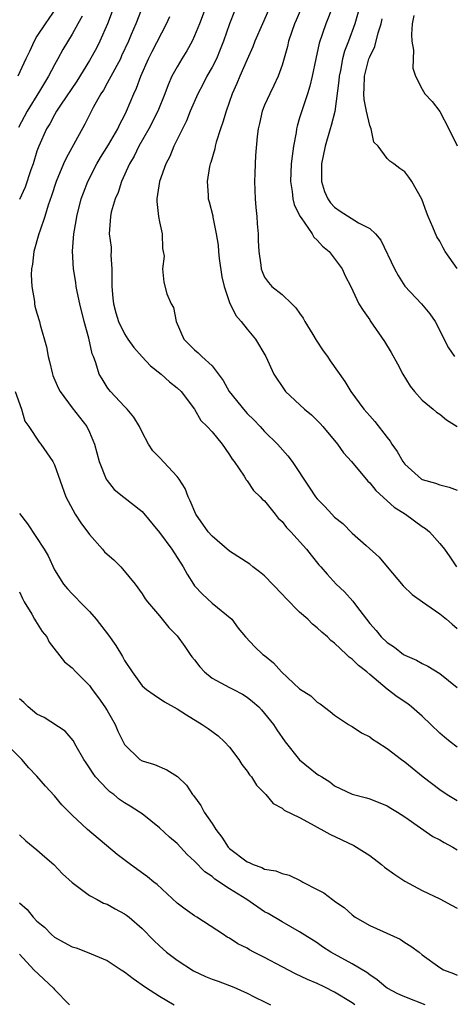
# Model space of a CAD drawing. Units: inches. Extents: x 2610000 to 2613000, y 1530000 to 1533000.
# Drawn here: x 2612595 to 2612645, y 1530957 to 1531069 of the extents above; entities that cross this region are included whole.
import ezdxf

# ---------------------------------------------------------------- set-up
doc = ezdxf.new("R2010")
doc.units = ezdxf.units.IN
doc.header["$MEASUREMENT"] = 0
doc.layers.add('LD26101530_2ft', color=82, linetype='Continuous')

msp = doc.modelspace()

# ---------------------------------------------------------------- linework, layer by layer
at = {"layer": 'LD26101530_2ft'}
for points, elevation in [([(2612609.86, 1531073), (2612608.28, 1531069), (2612607.76, 1531067.76), (2612607.44, 1531067), (2612606.67, 1531065.33), (2612606.52, 1531065), (2612605, 1531062.19), (2612604.58, 1531061.42), (2612604.3, 1531061), (2612603.42, 1531059.42), (2612602.47, 1531057.53), (2612600.34, 1531053.66), (2612600.04, 1531053), (2612599.2, 1531051), (2612598.67, 1531049.33), (2612598.29, 1531048.29), (2612597.91, 1531047), (2612597.31, 1531045.31), (2612597.22, 1531045), (2612596.63, 1531043), (2612596.47, 1531041.53), (2612596.38, 1531041), (2612596.34, 1531040.34), (2612596.41, 1531039), (2612596.7, 1531037.3), (2612596.71, 1531037), (2612596.75, 1531036.75), (2612597, 1531035.97), (2612597.29, 1531035), (2612597.37, 1531034.63), (2612598.1, 1531032.1), (2612598.26, 1531031), (2612598.43, 1531030.43), (2612598.76, 1531029), (2612598.82, 1531028.82), (2612599.41, 1531027.41), (2612599.63, 1531027), (2612601, 1531025.15), (2612602.68, 1531023), (2612603, 1531022.35), (2612603.57, 1531021), (2612604.12, 1531019), (2612604.91, 1531017), (2612605, 1531016.85), (2612605.83, 1531015.83), (2612606.93, 1531014.93), (2612609, 1531013.3), (2612611, 1531010.93), (2612612.39, 1531009), (2612613.68, 1531007), (2612614.15, 1531006.15), (2612614.87, 1531005), (2612615, 1531004.83), (2612615.89, 1531003.89), (2612617, 1531002.86), (2612619.26, 1531001), (2612619.98, 1530999.98), (2612620.8, 1530999), (2612621.87, 1530997.87), (2612622.8, 1530997), (2612623, 1530996.87), (2612624.02, 1530996.02), (2612624.92, 1530995), (2612627, 1530993.06), (2612628.26, 1530992.26), (2612629, 1530991.55), (2612629.34, 1530991.34), (2612630.49, 1530990.49), (2612631, 1530990.05), (2612632.57, 1530989), (2612632.83, 1530988.83), (2612633, 1530988.75), (2612634.05, 1530988.05), (2612635, 1530987.58), (2612635.33, 1530987.33), (2612635.83, 1530987), (2612637, 1530986.27), (2612638.63, 1530985), (2612639, 1530984.74), (2612641.11, 1530983), (2612643, 1530981.56), (2612643.86, 1530981), (2612645, 1530980.31)], 7904), ([(2612628.41, 1531073.59), (2612626.6, 1531069.4), (2612626.43, 1531069), (2612626.12, 1531068.12), (2612625.74, 1531067), (2612625.61, 1531066.39), (2612625, 1531064.28), (2612624.54, 1531063), (2612624.07, 1531061.93), (2612623.58, 1531061), (2612623, 1531059.69), (2612622.72, 1531059), (2612622.41, 1531057.59), (2612622.25, 1531057), (2612622.13, 1531056.13), (2612621.97, 1531053.97), (2612621.92, 1531053), (2612621.9, 1531051.9), (2612621.85, 1531051), (2612621.93, 1531049), (2612622, 1531048), (2612622.12, 1531047), (2612622.14, 1531046.14), (2612622.26, 1531045), (2612622.25, 1531044.25), (2612622.34, 1531043), (2612622.56, 1531041.44), (2612622.6, 1531041), (2612622.71, 1531040.71), (2612623, 1531040.08), (2612623.45, 1531039.45), (2612623.84, 1531039), (2612625, 1531038.08), (2612626.09, 1531037), (2612626.56, 1531036.56), (2612627, 1531035.96), (2612627.39, 1531035.39), (2612627.58, 1531035), (2612628.5, 1531033.5), (2612628.87, 1531032.87), (2612629.67, 1531031.67), (2612630.19, 1531031), (2612630.5, 1531030.5), (2612632.16, 1531028.16), (2612632.86, 1531027), (2612634.35, 1531025), (2612635, 1531024.22), (2612635.58, 1531023.58), (2612637, 1531021.74), (2612637.33, 1531021.33), (2612637.54, 1531021), (2612638.15, 1531020.15), (2612638.79, 1531019), (2612639, 1531018.73), (2612640.93, 1531017), (2612641, 1531016.96), (2612642.53, 1531016.53), (2612643, 1531016.34), (2612644.08, 1531016.08), (2612645, 1531015.73)], 7914), ([(2612599.18, 1531070.82), (2612597.94, 1531069), (2612597, 1531067.56), (2612596.66, 1531067), (2612596.16, 1531065.84), (2612595.73, 1531065), (2612594.83, 1531063)], 7898), ([(2612605.83, 1531071), (2612605.06, 1531069), (2612604.17, 1531067), (2612603.78, 1531066.22), (2612603, 1531064.8), (2612601.55, 1531062.45), (2612599.7, 1531059.7), (2612599.24, 1531059), (2612599, 1531058.59), (2612598.45, 1531057.55), (2612598.1, 1531057), (2612597.2, 1531055), (2612597, 1531054.44), (2612596.56, 1531053), (2612596.31, 1531052.31), (2612595.65, 1531050.35), (2612595, 1531048.92)], 7902), ([(2612616.31, 1531071), (2612615.55, 1531069), (2612615, 1531067.61), (2612614.73, 1531067), (2612614.11, 1531065.89), (2612613.55, 1531065), (2612613, 1531064.09), (2612612.41, 1531063), (2612611.97, 1531062.03), (2612611.6, 1531061), (2612610.8, 1531059), (2612609.79, 1531057), (2612608.63, 1531055), (2612608.11, 1531053.89), (2612607.57, 1531053), (2612606.67, 1531051), (2612606.28, 1531049.72), (2612605.94, 1531049), (2612605.48, 1531047.48), (2612605.38, 1531047), (2612605.25, 1531045), (2612605.47, 1531043.47), (2612605.48, 1531043), (2612605.44, 1531042.56), (2612605.55, 1531041), (2612605.56, 1531039.56), (2612605.53, 1531039), (2612605.66, 1531037.66), (2612605.74, 1531037), (2612606, 1531036), (2612606.32, 1531035), (2612607, 1531033.59), (2612607.38, 1531033), (2612608.05, 1531032.05), (2612609, 1531030.98), (2612609.95, 1531029.95), (2612611.17, 1531029), (2612612.12, 1531028.12), (2612613, 1531027.42), (2612613.46, 1531027), (2612614.98, 1531025), (2612615.71, 1531023.71), (2612616.45, 1531023), (2612617, 1531022.41), (2612618.14, 1531021), (2612618.49, 1531020.49), (2612619, 1531019.79), (2612619.3, 1531019.3), (2612619.53, 1531019), (2612620.67, 1531017.33), (2612620.87, 1531017), (2612620.91, 1531016.91), (2612621, 1531016.81), (2612621.72, 1531015.72), (2612622.51, 1531015), (2612622.72, 1531014.72), (2612623, 1531014.51), (2612624.19, 1531013), (2612624.56, 1531012.56), (2612625, 1531012.16), (2612625.49, 1531011.49), (2612625.98, 1531011), (2612627.79, 1531009), (2612628.32, 1531008.32), (2612629.21, 1531007.21), (2612629.42, 1531007), (2612630.14, 1531006.14), (2612631.19, 1531005), (2612632.12, 1531004.12), (2612633.08, 1531003.08), (2612633.51, 1531002.49), (2612635, 1531000.53), (2612635.73, 1530999.73), (2612636.3, 1530999), (2612637, 1530998.35), (2612637.84, 1530997.84), (2612638.85, 1530997), (2612639, 1530996.9), (2612640.35, 1530996.35), (2612641, 1530995.97), (2612641.66, 1530995.66), (2612643, 1530994.83), (2612645, 1530993.2)], 7908), ([(2612619.57, 1531070.43), (2612619, 1531069), (2612618.3, 1531067), (2612617.94, 1531066.06), (2612617.49, 1531065), (2612617, 1531064.03), (2612616.41, 1531063), (2612615.93, 1531062.07), (2612615.37, 1531061), (2612614.51, 1531059), (2612614.09, 1531057.91), (2612613.62, 1531057), (2612612.64, 1531055), (2612612.16, 1531053.84), (2612611.71, 1531053), (2612610.99, 1531051), (2612610.7, 1531049), (2612610.69, 1531048.69), (2612610.89, 1531047), (2612611, 1531046.36), (2612611.29, 1531045), (2612611.32, 1531043.32), (2612611.43, 1531043), (2612611.53, 1531042.47), (2612611.32, 1531041), (2612611.5, 1531039.5), (2612611.83, 1531038.17), (2612612.33, 1531037), (2612612.59, 1531036.59), (2612612.91, 1531035), (2612613.78, 1531033), (2612614.38, 1531032.38), (2612615, 1531031.76), (2612615.42, 1531031.42), (2612615.84, 1531031), (2612617, 1531029.94), (2612618.26, 1531028.26), (2612618.96, 1531027), (2612620.76, 1531024.76), (2612621, 1531024.5), (2612621.76, 1531023.76), (2612622.5, 1531023), (2612622.73, 1531022.73), (2612623, 1531022.45), (2612624.48, 1531021), (2612625.67, 1531019.67), (2612626.16, 1531019), (2612628.1, 1531016.1), (2612628.81, 1531015), (2612629, 1531014.77), (2612629.87, 1531013.87), (2612630.67, 1531013), (2612631, 1531012.68), (2612631.93, 1531011.93), (2612633, 1531010.84), (2612634.58, 1531009.42), (2612636.09, 1531008.09), (2612637, 1531007), (2612638.83, 1531004.83), (2612639.85, 1531003.85), (2612641.04, 1531003), (2612643, 1531001.62), (2612643.78, 1531001), (2612644.43, 1531000.43), (2612645, 1530999.96)], 7910), ([(2612623.45, 1531070.55), (2612622.75, 1531069), (2612621.89, 1531067), (2612621.65, 1531066.35), (2612621, 1531064.9), (2612620.17, 1531063), (2612619.83, 1531062.17), (2612619.31, 1531061), (2612618.59, 1531059), (2612618.23, 1531057.77), (2612617.95, 1531057), (2612617.46, 1531055.46), (2612617.34, 1531055), (2612617.3, 1531054.7), (2612616.85, 1531053.15), (2612616.79, 1531053), (2612616.7, 1531052.7), (2612616.42, 1531051), (2612616.56, 1531049.44), (2612616.55, 1531049), (2612616.66, 1531048.66), (2612617.08, 1531047.08), (2612617.1, 1531046.9), (2612617.47, 1531045), (2612617.7, 1531043.7), (2612617.72, 1531043), (2612617.8, 1531042.2), (2612618.11, 1531040.11), (2612618.37, 1531039), (2612619, 1531037.17), (2612619.7, 1531035.7), (2612620.33, 1531035), (2612621, 1531034.13), (2612621.96, 1531033), (2612623.12, 1531031), (2612624.06, 1531029), (2612625.22, 1531027.22), (2612625.39, 1531027), (2612627.54, 1531025), (2612628.34, 1531024.34), (2612629, 1531023.7), (2612629.34, 1531023.34), (2612629.65, 1531023), (2612631.31, 1531021), (2612632.02, 1531020.02), (2612632.92, 1531019), (2612634.77, 1531016.77), (2612635, 1531016.58), (2612635.69, 1531015.69), (2612637, 1531014.54), (2612637.8, 1531013.8), (2612639.1, 1531013), (2612641, 1531011.61), (2612641.38, 1531011.38), (2612641.85, 1531011), (2612643, 1531009.67), (2612643.54, 1531009), (2612644.15, 1531008.15), (2612644.92, 1531007)], 7912), ([(2612630.81, 1531071), (2612630.01, 1531069), (2612629.24, 1531066.76), (2612628.85, 1531065), (2612628.44, 1531063), (2612628.15, 1531061.85), (2612627.9, 1531061), (2612627.16, 1531058.84), (2612627, 1531058.24), (2612626.7, 1531057.3), (2612626.64, 1531057), (2612626.59, 1531056.59), (2612626.3, 1531055), (2612626.13, 1531053.87), (2612626.05, 1531053), (2612625.94, 1531051), (2612626.15, 1531049.85), (2612626.22, 1531049), (2612626.36, 1531048.36), (2612627.02, 1531047.02), (2612627.17, 1531046.83), (2612628.42, 1531045), (2612628.63, 1531044.63), (2612629, 1531044.29), (2612629.61, 1531043.61), (2612630.39, 1531043), (2612631.87, 1531041), (2612632.21, 1531040.21), (2612632.86, 1531039), (2612633.77, 1531037), (2612634.24, 1531036.24), (2612635, 1531035.19), (2612635.07, 1531035.07), (2612636.71, 1531032.71), (2612637.46, 1531031.46), (2612638.16, 1531030.16), (2612638.78, 1531029), (2612639.62, 1531027.62), (2612640.12, 1531027), (2612641, 1531026.03), (2612642.24, 1531025), (2612642.65, 1531024.65), (2612643, 1531024.41), (2612643.77, 1531023.77), (2612645, 1531023.03)], 7916), ([(2612602.15, 1531069.85), (2612601.66, 1531069), (2612601, 1531067.8), (2612599.95, 1531066.05), (2612599.4, 1531065), (2612599, 1531064.29), (2612598.32, 1531063), (2612597.28, 1531061.28), (2612595.86, 1531059), (2612594.87, 1531057.13)], 7900), ([(2612645, 1530986.42), (2612644.21, 1530987), (2612643.53, 1530987.53), (2612643, 1530987.99), (2612641.97, 1530989), (2612641, 1530989.93), (2612639.79, 1530991), (2612639.34, 1530991.34), (2612638.15, 1530992.15), (2612637, 1530993.04), (2612635, 1530994.7), (2612634.66, 1530995), (2612633.71, 1530995.71), (2612633, 1530996.45), (2612632.67, 1530996.67), (2612632.34, 1530997), (2612631, 1530998.29), (2612630.58, 1530998.58), (2612630.17, 1530999), (2612629.53, 1530999.53), (2612629, 1531000.03), (2612628.45, 1531000.45), (2612627.92, 1531001), (2612627, 1531001.82), (2612625.42, 1531003.42), (2612625, 1531003.87), (2612623, 1531005.95), (2612622.43, 1531006.43), (2612621.67, 1531007), (2612621.31, 1531007.31), (2612619, 1531008.79), (2612617, 1531010.49), (2612616.56, 1531011), (2612615.14, 1531013), (2612614.51, 1531014.51), (2612614.25, 1531015), (2612613.92, 1531015.92), (2612613.24, 1531017), (2612613, 1531017.3), (2612611, 1531019.48), (2612610.25, 1531020.25), (2612609.74, 1531021), (2612609, 1531022.38), (2612608.7, 1531023), (2612608.07, 1531024.07), (2612607.3, 1531025), (2612607, 1531025.3), (2612605.39, 1531027), (2612605.22, 1531027.22), (2612605, 1531027.52), (2612604.44, 1531028.44), (2612604.12, 1531029), (2612603.71, 1531030.29), (2612603.44, 1531031), (2612603.3, 1531031.3), (2612602.91, 1531033.09), (2612602.39, 1531035), (2612601.9, 1531037), (2612601.59, 1531038.41), (2612601.49, 1531039), (2612601.45, 1531039.45), (2612601.18, 1531041), (2612601.04, 1531043.04), (2612601.2, 1531045), (2612601.49, 1531046.51), (2612601.54, 1531047), (2612602.06, 1531049), (2612602.3, 1531049.7), (2612602.82, 1531051), (2612603.85, 1531053), (2612604.27, 1531053.73), (2612605.16, 1531055.16), (2612606.22, 1531057), (2612606.47, 1531057.53), (2612607, 1531058.51), (2612607.24, 1531059), (2612608.07, 1531061), (2612608.37, 1531061.63), (2612608.86, 1531063), (2612609.75, 1531065), (2612610.16, 1531065.84), (2612611.8, 1531069), (2612612.18, 1531069.82)], 7906), ([(2612633.68, 1531070.32), (2612633.29, 1531069), (2612632.57, 1531067), (2612632.14, 1531065.86), (2612631.91, 1531065), (2612631.65, 1531063.65), (2612631.5, 1531063), (2612631.48, 1531062.52), (2612631.01, 1531058.99), (2612630.61, 1531057.39), (2612630.48, 1531057), (2612629.9, 1531055), (2612629.5, 1531053), (2612629.49, 1531051.49), (2612629.5, 1531051), (2612629.85, 1531049.84), (2612630.21, 1531049), (2612630.53, 1531048.53), (2612631, 1531048.05), (2612631.61, 1531047.61), (2612633.72, 1531046.28), (2612635, 1531045.6), (2612635.65, 1531045), (2612636.27, 1531044.27), (2612637.83, 1531041), (2612638.24, 1531040.24), (2612639, 1531039.05), (2612640.9, 1531037), (2612641.87, 1531035.87), (2612642.47, 1531035), (2612644, 1531032), (2612644.69, 1531031)], 7918), ([(2612645, 1531041.05), (2612643.64, 1531043), (2612643.4, 1531043.4), (2612643, 1531044.17), (2612642.68, 1531044.68), (2612642.22, 1531045.78), (2612641.67, 1531047), (2612641.48, 1531047.48), (2612640.95, 1531048.95), (2612639.8, 1531051), (2612639.49, 1531051.49), (2612639, 1531052.1), (2612638.46, 1531052.46), (2612637.77, 1531053), (2612637.31, 1531053.31), (2612637, 1531053.62), (2612635.96, 1531055), (2612635.49, 1531055.49), (2612635.16, 1531057), (2612635, 1531057.38), (2612634.63, 1531059), (2612634.36, 1531060.36), (2612634.33, 1531061), (2612634.36, 1531061.64), (2612634.4, 1531063), (2612634.92, 1531065), (2612635, 1531065.2), (2612635.6, 1531066.4), (2612635.96, 1531067.96), (2612636.3, 1531069), (2612636.44, 1531069.56)], 7920), ([(2612640.06, 1531069.94), (2612639.85, 1531069), (2612639.76, 1531067.76), (2612639.83, 1531067), (2612640.02, 1531065.98), (2612639.92, 1531063.92), (2612640.23, 1531063), (2612641, 1531061.51), (2612641.3, 1531061), (2612642.12, 1531060.12), (2612643, 1531058.99), (2612644.03, 1531057), (2612645, 1531055.05)], 7922), ([(2612594.51, 1531027), (2612595.23, 1531025), (2612595.63, 1531023.63), (2612596.07, 1531023), (2612597.23, 1531021.23), (2612597.44, 1531021), (2612598.81, 1531019), (2612599, 1531018.64), (2612600.29, 1531015), (2612601.36, 1531013), (2612602.01, 1531012.01), (2612603, 1531010.67), (2612604.49, 1531009), (2612604.72, 1531008.72), (2612605, 1531008.43), (2612605.78, 1531007.78), (2612606.58, 1531007), (2612606.78, 1531006.78), (2612608.2, 1531005), (2612609, 1531003.9), (2612609.35, 1531003.35), (2612609.62, 1531003), (2612611, 1531001.41), (2612612.07, 1531000.07), (2612613, 1530999.13), (2612613.9, 1530997.9), (2612614.48, 1530997), (2612614.7, 1530996.7), (2612615, 1530996.37), (2612615.59, 1530995.59), (2612616.13, 1530995), (2612617, 1530994.29), (2612619, 1530993.22), (2612619.44, 1530993), (2612620.46, 1530992.46), (2612621, 1530992.1), (2612621.63, 1530991.63), (2612622.33, 1530991), (2612622.65, 1530990.65), (2612623, 1530990.25), (2612624.01, 1530989), (2612624.4, 1530988.4), (2612625.34, 1530987), (2612626.97, 1530984.97), (2612629, 1530983.33), (2612629.21, 1530983.21), (2612629.52, 1530983), (2612630.44, 1530982.44), (2612631, 1530982.01), (2612633, 1530981.04), (2612634.62, 1530980.62), (2612635, 1530980.5), (2612637, 1530979.71), (2612637.43, 1530979.43), (2612638.16, 1530979), (2612639, 1530978.44), (2612642.22, 1530976.22), (2612643, 1530975.83), (2612643.51, 1530975.51), (2612644.49, 1530975), (2612645, 1530974.7)], 7902), ([(2612595, 1531013.07), (2612595.91, 1531011.91), (2612597.82, 1531009), (2612598.27, 1531008.26), (2612599, 1531006.64), (2612600.04, 1531005), (2612600.48, 1531004.48), (2612601, 1531003.91), (2612601.47, 1531003.47), (2612601.89, 1531003), (2612603, 1531001.91), (2612603.75, 1531001), (2612605.18, 1530999.18), (2612606, 1530998), (2612606.77, 1530996.77), (2612607, 1530996.31), (2612607.87, 1530995), (2612609, 1530993.42), (2612609.5, 1530993), (2612610.38, 1530992.38), (2612611.57, 1530991.57), (2612613, 1530990.79), (2612614.08, 1530990.08), (2612615.85, 1530989), (2612616.55, 1530988.55), (2612617.69, 1530987.69), (2612618.43, 1530987), (2612619, 1530986.39), (2612620.06, 1530985), (2612620.41, 1530984.41), (2612621, 1530983.68), (2612621.26, 1530983.26), (2612621.51, 1530983), (2612622.07, 1530982.07), (2612623.15, 1530981), (2612623.96, 1530979.96), (2612625, 1530979.46), (2612625.23, 1530979.23), (2612627, 1530978.37), (2612628.33, 1530977.67), (2612630.46, 1530976.46), (2612633.18, 1530975.18), (2612633.5, 1530975), (2612635, 1530974.03), (2612636.35, 1530973), (2612636.7, 1530972.7), (2612637.86, 1530971.86), (2612639, 1530971.11), (2612641, 1530970.04), (2612643, 1530969.1), (2612644.36, 1530968.36), (2612645, 1530968.04)], 7900), ([(2612595, 1531004.15), (2612595.36, 1531003.36), (2612595.55, 1531003), (2612596.4, 1531001.6), (2612596.73, 1531001), (2612596.82, 1531000.82), (2612597.6, 1530999.6), (2612598.11, 1530999), (2612598.39, 1530998.39), (2612600.16, 1530996.16), (2612601, 1530995.48), (2612601.42, 1530995), (2612603, 1530993.44), (2612603.31, 1530993), (2612604.03, 1530992.03), (2612604.75, 1530991), (2612605, 1530990.6), (2612605.93, 1530989), (2612606.23, 1530988.23), (2612607, 1530986.7), (2612608.75, 1530985), (2612609, 1530984.85), (2612610.41, 1530984.41), (2612611.82, 1530983.82), (2612613.04, 1530983.04), (2612614.06, 1530982.06), (2612614.78, 1530981), (2612614.88, 1530980.88), (2612615.73, 1530979.73), (2612616.11, 1530979), (2612617, 1530977.68), (2612617.42, 1530977), (2612618.12, 1530976.12), (2612618.85, 1530975), (2612619, 1530974.85), (2612621, 1530973.3), (2612621.23, 1530973.23), (2612621.7, 1530973), (2612622.67, 1530972.67), (2612623, 1530972.48), (2612624.29, 1530972.29), (2612625, 1530971.98), (2612625.8, 1530971.8), (2612627.14, 1530971.14), (2612627.38, 1530971), (2612629, 1530970.17), (2612629.76, 1530969.76), (2612630.75, 1530969), (2612630.91, 1530968.91), (2612631, 1530968.83), (2612632.1, 1530968.1), (2612633, 1530967.25), (2612633.36, 1530967), (2612635, 1530966.04), (2612638.48, 1530964.48), (2612639, 1530964.11), (2612639.7, 1530963.7), (2612640.65, 1530963), (2612641, 1530962.71), (2612643, 1530961.25), (2612643.42, 1530961), (2612644.57, 1530960.57), (2612645, 1530960.37)], 7898), ([(2612641.33, 1530957), (2612639, 1530957.89), (2612638.23, 1530958.23), (2612637, 1530958.9), (2612636.84, 1530959), (2612635.86, 1530959.86), (2612635, 1530960.42), (2612634.67, 1530960.67), (2612633, 1530961.67), (2612630.58, 1530963), (2612629.63, 1530963.63), (2612629, 1530964.08), (2612627, 1530965.34), (2612625, 1530966.45), (2612623.41, 1530967.41), (2612623, 1530967.62), (2612620.96, 1530969), (2612619, 1530970.24), (2612617.33, 1530971.33), (2612617, 1530971.63), (2612616.16, 1530972.16), (2612615, 1530973.38), (2612614.16, 1530974.16), (2612613, 1530975.4), (2612612.14, 1530976.14), (2612611, 1530977.21), (2612609, 1530978.78), (2612608.7, 1530979), (2612607.66, 1530979.66), (2612607, 1530980.04), (2612606.44, 1530980.44), (2612605.76, 1530981), (2612605.32, 1530981.32), (2612605, 1530981.62), (2612603.7, 1530983), (2612603.4, 1530983.4), (2612603, 1530984.05), (2612602.6, 1530984.6), (2612602.34, 1530985), (2612601.48, 1530986.52), (2612601.15, 1530987.15), (2612600.23, 1530988.23), (2612597.81, 1530989.81), (2612597, 1530990.19), (2612595.99, 1530991), (2612595.49, 1530991.49), (2612595, 1530991.92)], 7896), ([(2612633.32, 1530957), (2612633, 1530957.22), (2612631, 1530958.44), (2612629.88, 1530959), (2612629, 1530959.42), (2612627.89, 1530959.89), (2612626.54, 1530960.54), (2612625, 1530961.33), (2612623, 1530962.38), (2612621.78, 1530963), (2612621.28, 1530963.28), (2612621, 1530963.47), (2612619.95, 1530963.95), (2612619, 1530964.6), (2612618.73, 1530964.73), (2612618.29, 1530965), (2612615.24, 1530967), (2612615, 1530967.14), (2612613.92, 1530967.92), (2612613, 1530968.61), (2612610.71, 1530970.71), (2612610.34, 1530971), (2612609.62, 1530971.62), (2612607.67, 1530973), (2612606.16, 1530974.16), (2612602.78, 1530977), (2612601, 1530978.66), (2612599.84, 1530979.84), (2612599, 1530980.84), (2612597.97, 1530981.97), (2612597, 1530983.1), (2612596.05, 1530984.05), (2612595.27, 1530985), (2612593.24, 1530987)], 7894), ([(2612595, 1530976.4), (2612595.72, 1530975.72), (2612597, 1530974.68), (2612597.89, 1530973.89), (2612598.94, 1530973), (2612599.93, 1530971.93), (2612601, 1530970.97), (2612603, 1530969.49), (2612603.87, 1530969), (2612604.61, 1530968.61), (2612605, 1530968.48), (2612605.94, 1530967.94), (2612607, 1530967.39), (2612607.23, 1530967.23), (2612607.51, 1530967), (2612609, 1530965.72), (2612610.34, 1530964.34), (2612611, 1530963.71), (2612611.8, 1530963), (2612613, 1530962.1), (2612614.88, 1530960.88), (2612616.24, 1530960.24), (2612617, 1530959.91), (2612617.68, 1530959.68), (2612619.5, 1530959), (2612621, 1530958.33), (2612621.87, 1530957.87), (2612623, 1530957.34), (2612623.69, 1530957)], 7892), ([(2612595, 1530968.64), (2612595.86, 1530967.86), (2612596.55, 1530967), (2612597, 1530966.56), (2612597.84, 1530965.84), (2612598.67, 1530965), (2612599, 1530964.71), (2612600.12, 1530964.12), (2612601, 1530963.61), (2612601.48, 1530963.48), (2612602.74, 1530963), (2612605, 1530962.04), (2612606.61, 1530961), (2612607, 1530960.77), (2612607.99, 1530959.99), (2612609.38, 1530959), (2612611, 1530957.98), (2612612.65, 1530957)], 7890), ([(2612595, 1530962.77), (2612596.65, 1530961), (2612598.89, 1530958.89), (2612599, 1530958.74), (2612600.72, 1530957)], 7888)]:
    msp.add_lwpolyline(points, dxfattribs=dict(at, elevation=elevation))

doc.saveas('drawing.dxf')
